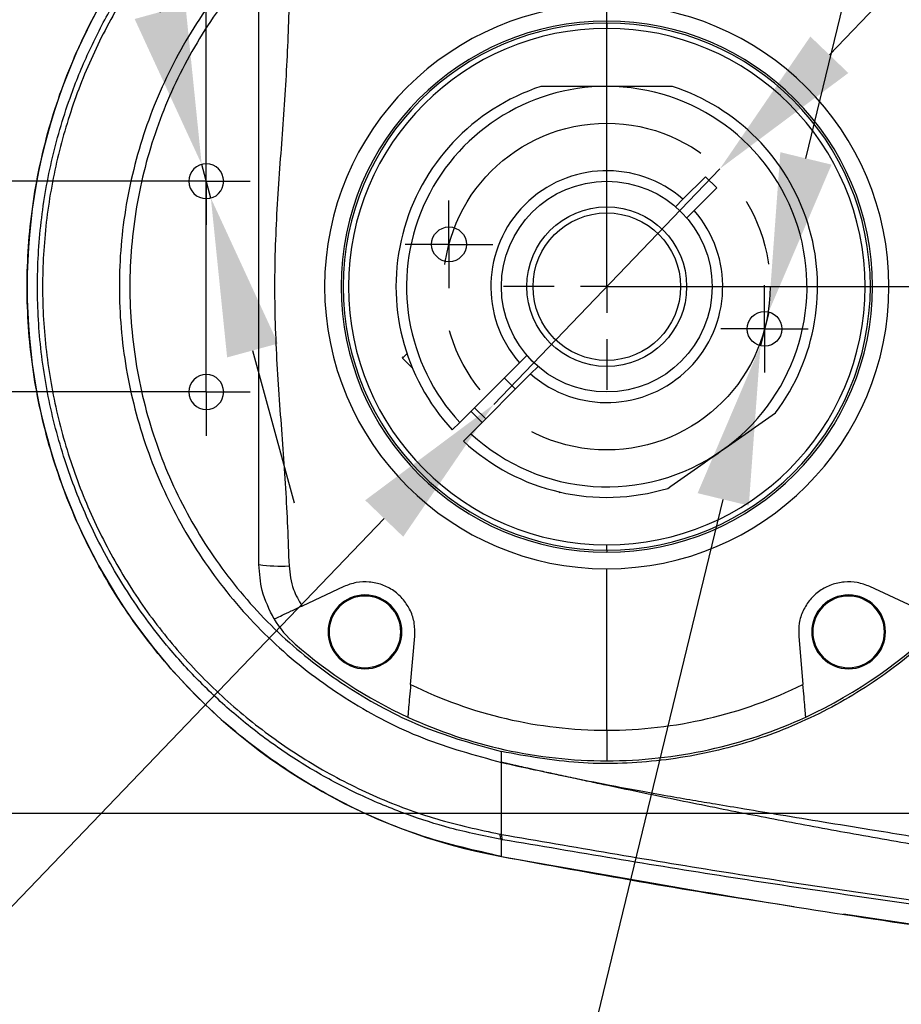
# Model space of a CAD drawing. Units: inches. Extents: x 362 to 6775, y 103 to 2733.
# Drawn here: x 4386 to 4470, y 1542 to 1635 of the extents above; entities that cross this region are included whole.
import ezdxf

# ---------------------------------------------------------------- set-up
doc = ezdxf.new("R2010")
doc.units = ezdxf.units.IN
doc.header["$MEASUREMENT"] = 0
doc.linetypes.add('CENTER', pattern=[50.8, 31.75, -6.35, 6.35, -6.35])
for name, color, linetype in [('C8尺寸链', 7, 'Continuous'), ('D中心线OR符号线', 7, 'Continuous'), ('PDF_Text', 7, 'Continuous')]:
    doc.layers.add(name, color=color, linetype=linetype)
doc.styles.add('PC_TEXTSTYLE', font='ISOCP.SHX', dxfattribs={"width": 0.707, "bigfont": 'GBCBIG.SHX'})
doc.styles.add('宋体', font='txt')
doc.dimstyles.new('GB_ANGULAR', dxfattribs={"dimtxt": 3.5, "dimasz": 3.5, "dimexe": 1, "dimexo": 0, "dimgap": 1.5, "dimtad": 1, "dimtih": 1, "dimtoh": 1, "dimdsep": 46, "dimtxsty": 'PC_TEXTSTYLE', "dimcen": 0, "dimclrd": 256, "dimclrt": 3, "dimadec": 0, "dimazin": 2, "dimtp": 0.1, "dimtm": 0.1, "dimtfac": 0.71, "dimtdec": 3, "dimtmove": 0, "dimatfit": 3, "dimfxl": 1, "dimtfill": 1, "dimarcsym": 0})
doc.dimstyles.new('ISO-25', dxfattribs={"dimtxt": 2.5, "dimasz": 2.5, "dimexe": 1.25, "dimexo": 0.625, "dimtad": 1, "dimtxsty": 'Standard', "dimcen": 2.5, "dimadec": 0, "dimazin": 0, "dimtfac": 1, "dimtmove": 0, "dimatfit": 3, "dimfxl": 1, "dimarcsym": 0})

# ---------------------------------------------------------------- blocks, each defined once
blk = doc.blocks.new('SW_CENTERMARKSYMBOL_13')
at = {"layer": 'D中心线OR符号线', "color": 0}
for p, q in [((0, 0.5), (0, 0.83)), ((0, 0), (0, 0.5)), ((-0.5, 0), (-0.83, 0)), ((0, 0), (-0.5, 0)), ((0, 0), (0, -0.5)), ((0, 0), (0.5, 0)), ((0.5, 0), (0.83, 0)), ((0, -0.5), (0, -0.83))]:
    blk.add_line(p, q, dxfattribs=at)
blk = doc.blocks.new('SW_CENTERMARKSYMBOL_14')
at = {"layer": 'D中心线OR符号线', "color": 0}
for p, q in [((0, 0.5), (0, 0.83)), ((0, 0), (0, 0.5)), ((-0.5, 0), (-0.83, 0)), ((0, 0), (-0.5, 0)), ((0, 0), (0, -0.5)), ((0, 0), (0.5, 0)), ((0.5, 0), (0.83, 0)), ((0, -0.5), (0, -0.83))]:
    blk.add_line(p, q, dxfattribs=at)
blk = doc.blocks.new('SW_CENTERMARKSYMBOL_15')
at = {"layer": 'D中心线OR符号线', "color": 0}
for p, q in [((0, 0.5), (0, 0.83)), ((0, 0), (0, 0.5)), ((-0.5, 0), (-0.83, 0)), ((0, 0), (-0.5, 0)), ((0, 0), (0, -0.5)), ((0, 0), (0.5, 0)), ((0.5, 0), (0.83, 0)), ((0, -0.5), (0, -0.83))]:
    blk.add_line(p, q, dxfattribs=at)
blk = doc.blocks.new('SW_CENTERMARKSYMBOL_16')
at = {"layer": 'D中心线OR符号线', "color": 0}
for p, q in [((0, 0.5), (0, 0.83)), ((0, 0), (0, 0.5)), ((-0.5, 0), (-0.83, 0)), ((0, 0), (-0.5, 0)), ((0, 0), (0, -0.5)), ((0, 0), (0.5, 0)), ((0.5, 0), (0.83, 0)), ((0, -0.5), (0, -0.83))]:
    blk.add_line(p, q, dxfattribs=at)
blk = doc.blocks.new('SW_CENTERMARKSYMBOL_17')
at = {"layer": 'D中心线OR符号线', "color": 0}
for p, q in [((0, 1), (0, 1.958)), ((0, 0), (0, 0.5)), ((-1, 0), (-1.958, 0)), ((0, 0), (-0.5, 0)), ((0, 0), (0, -0.5)), ((0, 0), (0.5, 0)), ((1, 0), (1.958, 0)), ((0, -1), (0, -1.958))]:
    blk.add_line(p, q, dxfattribs=at)
blk = doc.blocks.new('*D125')
at = {"layer": 'Defpoints', "color": 0}
for p in [(4497.131, 1703.029), (4497.131, 1659.954), (4442.131, 1609.954)]:
    blk.add_point(p, dxfattribs=at)
at = {"layer": 'PDF_Text', "color": 0, "lineweight": -2}
for p, q in [((4442.131, 1610.579), (4442.131, 1704.279)), ((4497.131, 1660.579), (4497.131, 1704.279)), ((4457.131, 1703.029), (4482.131, 1703.029))]:
    blk.add_line(p, q, dxfattribs=at)
at = {"layer": 'PDF_Text', "color": 0}
for points in [[(4457.131, 1705.529), (4457.131, 1700.529), (4442.131, 1703.029)], [(4482.131, 1700.529), (4482.131, 1705.529), (4497.131, 1703.029)]]:
    blk.add_solid(points, dxfattribs=at)
at = {"layer": 'PDF_Text', "color": 0, "insert": (4469.631, 1711.154), "char_height": 2.5, "attachment_point": 5}
blk.add_mtext('{\\H6x;55}', dxfattribs=at)
blk = doc.blocks.new('*D126')
at = {"layer": 'Defpoints', "color": 0}
for p in [(4375.222, 1619.954), (4404.131, 1619.954), (4404.131, 1599.954)]:
    blk.add_point(p, dxfattribs=at)
at = {"layer": 'PDF_Text', "color": 0, "lineweight": -2}
for p, q in [((4375.222, 1634.954), (4375.222, 1670.477)), ((4403.506, 1619.954), (4373.972, 1619.954)), ((4375.222, 1599.954), (4375.222, 1619.954)), ((4403.506, 1599.954), (4373.972, 1599.954)), ((4375.222, 1584.954), (4375.222, 1569.954))]:
    blk.add_line(p, q, dxfattribs=at)
at = {"layer": 'PDF_Text', "color": 0}
for points in [[(4372.722, 1634.954), (4377.722, 1634.954), (4375.222, 1619.954)], [(4377.722, 1584.954), (4372.722, 1584.954), (4375.222, 1599.954)]]:
    blk.add_solid(points, dxfattribs=at)
at = {"layer": 'PDF_Text', "color": 0, "insert": (4367.097, 1660.216), "char_height": 2.5, "attachment_point": 5, "rotation": 90}
blk.add_mtext('{\\H6x;20}', dxfattribs=at)
blk = doc.blocks.new('*D127')
at = {"layer": 'Defpoints', "color": 0}
for p in [(4497.131, 1659.954), (4344.459, 1559.954), (4497.131, 1559.954)]:
    blk.add_point(p, dxfattribs=at)
at = {"layer": 'PDF_Text', "color": 0, "lineweight": -2}
for p, q in [((4496.506, 1659.954), (4343.209, 1659.954)), ((4344.459, 1644.954), (4344.459, 1574.954)), ((4496.506, 1559.954), (4343.209, 1559.954))]:
    blk.add_line(p, q, dxfattribs=at)
at = {"layer": 'PDF_Text', "color": 0}
for points in [[(4346.959, 1644.954), (4341.959, 1644.954), (4344.459, 1659.954)], [(4341.959, 1574.954), (4346.959, 1574.954), (4344.459, 1559.954)]]:
    blk.add_solid(points, dxfattribs=at)
at = {"layer": 'PDF_Text', "color": 0, "insert": (4336.334, 1609.954), "char_height": 2.5, "attachment_point": 5, "rotation": 90}
blk.add_mtext('{\\H6x;100}', dxfattribs=at)
blk = doc.blocks.new('*D128')
at = {"layer": 'Defpoints', "color": 0}
for p in [(4442.131, 1703.029), (4442.131, 1609.954), (4404.131, 1599.954)]:
    blk.add_point(p, dxfattribs=at)
at = {"layer": 'PDF_Text', "color": 0, "lineweight": -2}
for p, q in [((4404.131, 1600.579), (4404.131, 1704.279)), ((4442.131, 1610.579), (4442.131, 1704.279)), ((4419.131, 1703.029), (4427.131, 1703.029))]:
    blk.add_line(p, q, dxfattribs=at)
at = {"layer": 'PDF_Text', "color": 0}
for points in [[(4419.131, 1705.529), (4419.131, 1700.529), (4404.131, 1703.029)], [(4427.131, 1700.529), (4427.131, 1705.529), (4442.131, 1703.029)]]:
    blk.add_solid(points, dxfattribs=at)
at = {"layer": 'PDF_Text', "color": 0, "insert": (4423.131, 1711.154), "char_height": 2.5, "attachment_point": 5}
blk.add_mtext('{\\H6x;38}', dxfattribs=at)
blk = doc.blocks.new('*D130')
at = {"layer": 'Defpoints', "color": 0}
for p in [(4452.863, 1621.137), (4431.399, 1598.77)]:
    blk.add_point(p, dxfattribs=at)
at = {"layer": 'PDF_Text', "lineweight": -2}
for p, q in [((4463.249, 1631.96), (4473.635, 1642.783)), ((4452.863, 1621.137), (4431.399, 1598.77)), ((4364.722, 1529.288), (4421.013, 1587.947)), ((4327.691, 1529.288), (4364.722, 1529.288))]:
    blk.add_line(p, q, dxfattribs=at)
at = {"layer": 'PDF_Text'}
for points in [[(4461.445, 1633.691), (4465.053, 1630.229), (4452.863, 1621.137)], [(4422.817, 1586.216), (4419.209, 1589.678), (4431.399, 1598.77)]]:
    blk.add_solid(points, dxfattribs=at)
at = {"layer": 'PDF_Text', "insert": (4345.457, 1538.623), "char_height": 3.5, "attachment_point": 5, "style": '宋体', "bg_fill": 3, "box_fill_scale": 1.25, "bg_fill_color": 257, "bg_fill_transparency": 0}
blk.add_mtext('{\\H4.285714x;\\C256;φ31}', dxfattribs=at)
blk = doc.blocks.new('*D131')
at = {"layer": 'Defpoints', "color": 0}
for p in [(4572.131, 1740.828), (4572.131, 1659.954), (4442.131, 1609.954)]:
    blk.add_point(p, dxfattribs=at)
at = {"layer": 'PDF_Text', "color": 0, "lineweight": -2}
for p, q in [((4442.131, 1610.579), (4442.131, 1742.078)), ((4572.131, 1660.579), (4572.131, 1742.078)), ((4457.131, 1740.828), (4557.131, 1740.828))]:
    blk.add_line(p, q, dxfattribs=at)
at = {"layer": 'PDF_Text', "color": 0}
for points in [[(4457.131, 1743.328), (4457.131, 1738.328), (4442.131, 1740.828)], [(4557.131, 1738.328), (4557.131, 1743.328), (4572.131, 1740.828)]]:
    blk.add_solid(points, dxfattribs=at)
at = {"layer": 'PDF_Text', "color": 0, "insert": (4507.131, 1748.953), "char_height": 2.5, "attachment_point": 5}
blk.add_mtext('{\\H6x;130}', dxfattribs=at)
blk = doc.blocks.new('*D133')
at = {"layer": 'Defpoints', "color": 0}
for p in [(4457.492, 1607.546), (4456.714, 1604.339)]:
    blk.add_point(p, dxfattribs=at)
at = {"layer": 'PDF_Text', "lineweight": -2}
for p, q in [((4461.028, 1622.123), (4464.564, 1636.7)), ((4457.492, 1607.546), (4456.714, 1604.339)), ((4426.785, 1480.956), (4453.178, 1589.761)), ((4327.324, 1480.956), (4426.785, 1480.956))]:
    blk.add_line(p, q, dxfattribs=at)
at = {"layer": 'PDF_Text'}
for points in [[(4458.598, 1622.712), (4463.458, 1621.533), (4457.492, 1607.546)], [(4455.608, 1589.172), (4450.748, 1590.351), (4456.714, 1604.339)]]:
    blk.add_solid(points, dxfattribs=at)
at = {"layer": 'PDF_Text', "insert": (4376.304, 1504.143), "char_height": 3.5, "attachment_point": 5, "style": '宋体', "bg_fill": 3, "box_fill_scale": 1.25, "bg_fill_color": 257, "bg_fill_transparency": 0}
blk.add_mtext('\\H4.285714x;\\C256;2-M4通\\P(机械挡块)', dxfattribs=at)
blk = doc.blocks.new('*D136')
at = {"layer": 'Defpoints', "color": 0}
for p in [(4403.696, 1621.545), (4404.566, 1618.362)]:
    blk.add_point(p, dxfattribs=at)
at = {"layer": 'PDF_Text', "lineweight": -2}
for p, q in [((4305.82, 1708.073), (4380.057, 1708.073)), ((4380.057, 1708.073), (4399.743, 1636.015)), ((4404.566, 1618.362), (4403.696, 1621.545)), ((4408.519, 1603.892), (4412.472, 1589.423))]:
    blk.add_line(p, q, dxfattribs=at)
at = {"layer": 'PDF_Text'}
for points in [[(4397.332, 1635.356), (4402.155, 1636.674), (4403.696, 1621.545)], [(4410.931, 1604.551), (4406.107, 1603.233), (4404.566, 1618.362)]]:
    blk.add_solid(points, dxfattribs=at)
at = {"layer": 'PDF_Text', "insert": (4342.189, 1717.073), "char_height": 3.5, "attachment_point": 5, "style": '宋体', "bg_fill": 3, "box_fill_scale": 1.25, "bg_fill_color": 257, "bg_fill_transparency": 0}
blk.add_mtext('{\\H4.285714x;\\C256;2-M4×8}', dxfattribs=at)

msp = doc.modelspace()

# ---------------------------------------------------------------- linework, layer by layer
at = {"color": 7, "linetype": 'Continuous', "lineweight": 25}
for p, q in [((4442.13114, 1634.962314), (4442.13114, 1635.163199)), ((4442.13114, 1634.962314), (4442.13114, 1634.46239)), ((4449.360884, 1618.244143), (4451.500305, 1620.383563)), ((4452.560965, 1619.322903), (4451.500305, 1620.383563)), ((4452.560965, 1619.322903), (4450.421544, 1617.183482)), ((4449.360884, 1618.244143), (4448.651962, 1617.535221)), ((4450.421544, 1617.183482), (4449.712623, 1616.474561)), ((4422.756414, 1603.165513), (4423.676118, 1602.245809)), ((4428.176252, 1597.059511), (4433.840736, 1602.723994)), ((4434.549658, 1603.432916), (4433.840736, 1602.723994)), ((4434.901396, 1601.663334), (4435.610318, 1602.372256)), ((4434.901396, 1601.663334), (4429.236912, 1595.998851)), ((4433.469082, 1600.23102), (4432.408422, 1601.29168)), ((4429.237811, 1598.121069), (4430.298471, 1597.060409)), ((4429.579995, 1598.463253), (4430.640655, 1597.402593)), ((4427.468622, 1596.35188), (4428.176252, 1597.059511)), ((4429.236912, 1595.998851), (4428.529282, 1595.29122)), ((4437.570659, 1590.472589), (4437.641019, 1590.402229)), ((4437.641019, 1590.402229), (4437.691511, 1590.452721)), ((4437.641019, 1590.402229), (4437.750139, 1590.431467)), ((4442.13114, 1584.945163), (4442.13114, 1585.445087)), ((4442.13114, 1584.945163), (4442.13114, 1584.744278)), ((4417.180646, 1581.492619), (4413.212482, 1579.642233)), ((4471.248816, 1579.54943), (4467.081634, 1581.492619)), ((4415.788083, 1577.187657), (4415.688083, 1577.187657)), ((4422.588083, 1577.187657), (4422.688083, 1577.187657)), ((4423.519267, 1572.193187), (4423.920007, 1576.773667)), ((4460.342273, 1576.773667), (4460.743013, 1572.193187)), ((4461.674198, 1577.187657), (4461.574198, 1577.187657)), ((4468.474198, 1577.187657), (4468.574198, 1577.187657)), ((4442.13114, 1567.855508), (4442.13114, 1564.953738)), ((4432.243581, 1557.464782), (4432.131189, 1557.9701)), ((4464.594629, 1550.428869), (4478.940021, 1548.296912))]:
    msp.add_line(p, q, dxfattribs=at)
at = {"color": 8, "linetype": 'Continuous', "lineweight": 25}
msp.add_line((4423.173175, 1603.582274), (4422.756414, 1603.165513), dxfattribs=at)
at = {"color": 7, "linetype": 'Continuous', "lineweight": 25, "flags": 128}
msp.add_lwpolyline([(4432.243581, 1557.464782), (4432.187365, 1557.474542), (4432.159269, 1557.479401), (4432.145224, 1557.481825), (4432.138203, 1557.483035), (4432.134692, 1557.48364), (4432.132937, 1557.483942), (4432.13162, 1557.484169), (4432.131291, 1557.484226), (4432.13123, 1557.484236), (4432.131217, 1557.484239), (4432.131213, 1557.48424), (4432.131209, 1557.48424), (4432.131208, 1557.484241), (4432.131207, 1557.484241), (4432.131206, 1557.484242), (4432.131206, 1557.484242)], dxfattribs=at)
at = {"color": 7, "linetype": 'Continuous', "lineweight": 25}
for centre, radius in [((4442.13114, 1609.953738), 10), ((4442.13114, 1609.953738), 7.57735), ((4442.13114, 1609.953738), 7), ((4427.15929, 1613.965434), 1.65), ((4457.10299, 1605.942043), 1.65)]:
    msp.add_circle(centre, radius, dxfattribs=at)
for centre, radius, start, end in [((4442.13114, 1609.953738), 54.999864, 100.47570386, 259.52429409), ((4442.13114, 1609.953738), 26.773767, 90, 270), ((4442.13114, 1609.953738), 26.773767, 270, 90), ((4442.13114, 1609.953738), 25.209461, 90, 270), ((4442.13114, 1609.953738), 25.008575, 90, 270), ((4442.13114, 1609.953738), 24.508651, 90, 270), ((4442.13114, 1609.953738), 25.209461, 270, 90), ((4442.13114, 1609.953738), 25.008575, 270, 90), ((4442.13114, 1609.953738), 24.508651, 270, 90), ((4442.13114, 1609.953738), 20, 108.19487234, 222.85090437), ((4442.13114, 1609.953738), 19, 90, 222.73773673), ((4442.13114, 1609.953738), 19, 305, 90), ((4442.13114, 1609.953738), 20, 323.19487234, 71.80512766), ((4404.13114, 1619.953738), 1.65, 0, 180), ((4442.13114, 1609.953738), 11, 48.90956352, 221.09043648), ((4404.13114, 1619.953738), 1.65, 180, 0), ((4442.13114, 1609.953738), 11, 228.90956352, 41.09043648), ((4422.827125, 1603.236224), 0.1, 135, 225), ((4404.13114, 1599.953738), 1.65, 0, 180), ((4404.13114, 1599.953738), 1.65, 180, 0), ((4442.13114, 1609.953738), 20, 227.14909563, 286.80512766), ((4442.13114, 1609.953738), 19, 227.26226327, 305), ((4411.2946, 1599.653562), 16.226508, 262.33801075, 272.43151351), ((4419.188083, 1577.187657), 3.5, 360, 180), ((4419.188083, 1577.187657), 3.4, 0, 180), ((4465.074198, 1577.187657), 3.5, 360, 180), ((4465.074198, 1577.187657), 3.4, 0, 180), ((4419.13114, 1583.571926), 10, 211.08581209, 228.91766686), ((4442.13114, 1609.953738), 45, 294.80919364, 315.19080636), ((4419.188083, 1577.187657), 3.5, 180, 360), ((4419.188083, 1577.187657), 3.4, 180, 0), ((4465.074198, 1577.187657), 3.5, 180, 360), ((4465.074198, 1577.187657), 3.4, 180, 0), ((4442.13114, 1609.953738), 45, 228.91766686, 245.19080636), ((4442.13114, 1609.953738), 42.098231, 243.76168209, 270), ((4442.13114, 1609.953738), 42.098231, 270, 296.23831791), ((4442.13114, 1609.953738), 45, 245.19080636, 270), ((4442.13114, 1609.953738), 45, 270, 294.80919364)]:
    msp.add_arc(centre, radius, start, end, dxfattribs=at)
for points, knots in [([(4432.131141, 1555.870469), (4429.64746, 1556.433265), (4424.680073, 1557.558862), (4417.616641, 1560.535363), (4411.010951, 1564.387126), (4405.006702, 1569.134371), (4399.716478, 1574.662403), (4395.241349, 1580.86985), (4391.669198, 1587.637076), (4389.066617, 1594.833006), (4387.483915, 1602.319882), (4386.954754, 1609.953738), (4387.483915, 1617.587595), (4389.066617, 1625.074471), (4391.669198, 1632.270401), (4395.241349, 1639.037627), (4399.716478, 1645.245075), (4405.006702, 1650.773106), (4411.010951, 1655.520352), (4417.616642, 1659.372114), (4424.680074, 1662.348615), (4429.64746, 1663.474212), (4432.131141, 1664.037008)], [0, 0, 0, 0, 0.049999837, 0.100000152, 0.150000856, 0.199999532, 0.249999999, 0.300000467, 0.349999144, 0.399999848, 0.450000163, 0.499999998, 0.549999834, 0.60000015, 0.650000855, 0.699999532, 0.75, 0.800000468, 0.849999145, 0.899999849, 0.950000164, 1, 1, 1, 1]), ([(4432.131207, 1557.484241), (4430.506682, 1557.813316), (4427.466422, 1558.429173), (4422.993149, 1559.873267), (4418.807087, 1561.603338), (4414.633458, 1563.779629), (4410.682779, 1566.301045), (4406.948487, 1569.189154), (4403.588545, 1572.291759), (4400.145459, 1576.057181), (4396.768916, 1580.592968), (4393.668858, 1585.976564), (4391.217987, 1591.660065), (4389.438414, 1597.591579), (4388.356566, 1603.716953), (4387.991981, 1609.912855), (4388.347063, 1616.115727), (4389.424633, 1622.260749), (4391.055684, 1627.714629), (4393.02281, 1632.473143), (4395.15034, 1636.578999), (4397.658821, 1640.533128), (4400.466753, 1644.198411), (4403.553957, 1647.580982), (4406.910455, 1650.686064), (4410.639435, 1653.575754), (4414.592079, 1656.104187), (4418.775952, 1658.290365), (4422.978888, 1660.029437), (4427.462355, 1661.477433), (4430.506362, 1662.094079), (4432.131212, 1662.423237)], [0, 0, 0, 0, 0.033502118, 0.062698403, 0.094894601, 0.124972332, 0.15770378, 0.189435257, 0.220162212, 0.249880719, 0.292244928, 0.33387516, 0.374767839, 0.416616073, 0.458247933, 0.499662424, 0.541224165, 0.582981095, 0.624932229, 0.655538128, 0.686549631, 0.71796541, 0.749783832, 0.779513906, 0.810235595, 0.841945025, 0.874637702, 0.904886033, 0.937224206, 0.966491117, 1, 1, 1, 1]), ([(4431.992633, 1661.912526), (4429.989961, 1661.483556), (4425.981407, 1660.62493), (4420.2206, 1658.462423), (4414.751909, 1655.701625), (4409.645107, 1652.315643), (4404.96575, 1648.36411), (4400.775037, 1643.894707), (4397.12632, 1638.97019), (4394.072826, 1633.655484), (4391.653672, 1628.020779), (4389.898297, 1622.140958), (4388.833051, 1616.078286), (4388.478669, 1609.922544), (4388.839454, 1603.788775), (4389.904324, 1597.745063), (4391.65922, 1591.868529), (4394.081445, 1586.235083), (4397.138924, 1580.919167), (4400.788047, 1575.995733), (4404.982106, 1571.528237), (4409.665187, 1567.577252), (4414.771862, 1564.193317), (4420.23967, 1561.437432), (4425.987032, 1559.28196), (4429.984091, 1558.425384), (4431.992623, 1557.994953)], [0, 0, 0, 0, 0.0418872351, 0.0838416153, 0.1255046261, 0.1669941066, 0.2088226783, 0.2503811922, 0.291832202, 0.3336367016, 0.3751308084, 0.4165838258, 0.4584284868, 0.5002773715, 0.5419264953, 0.5833349269, 0.6250498613, 0.6666481492, 0.7080857466, 0.7498664139, 0.7914457452, 0.8329421734, 0.8747976626, 0.9163973676, 0.9579894518, 1, 1, 1, 1]), ([(4432.130585, 1655.109351), (4429.612814, 1654.421109), (4424.577266, 1653.044624), (4417.601221, 1649.405274), (4411.30447, 1644.732963), (4405.89266, 1639.043653), (4401.513234, 1632.531084), (4398.292968, 1625.372654), (4396.323241, 1617.774818), (4395.660375, 1609.953741), (4396.32324, 1602.132664), (4398.292966, 1594.534829), (4401.513231, 1587.376398), (4405.892656, 1580.863828), (4411.304466, 1575.174518), (4417.601216, 1570.502206), (4424.577261, 1566.862855), (4429.612809, 1565.486369), (4432.13058, 1564.798127)], [0, 0, 0, 0, 0.0624999869, 0.1250001158, 0.1875001566, 0.2500003353, 0.3125003006, 0.3750002015, 0.4375001004, 0.5, 0.5624998996, 0.6249997985, 0.6874996994, 0.7499996647, 0.8124998434, 0.8749998842, 0.9375000131, 1, 1, 1, 1]), ([(4482.081124, 1631.203719), (4480.823895, 1633.320366), (4478.310577, 1637.55174), (4473.295853, 1643.018792), (4467.533698, 1647.647356), (4461.073088, 1651.267606), (4454.121362, 1653.798012), (4446.843561, 1655.146396), (4439.420723, 1655.378448), (4434.559686, 1654.515902), (4432.131171, 1654.084985)], [0, 0, 0, 0, 0.124953866, 0.249794268, 0.374862274, 0.499604656, 0.624766921, 0.749422197, 0.87481442, 1, 1, 1, 1]), ([(4432.131171, 1654.084985), (4431.99181, 1654.053318), (4431.718288, 1653.991166), (4431.235717, 1653.873457), (4430.696884, 1653.735203), (4430.108028, 1653.580213), (4429.388157, 1653.372753), (4428.531961, 1653.118043), (4427.651712, 1652.826503), (4427.024102, 1652.608421), (4426.692271, 1652.490033), (4426.541792, 1652.430847), (4426.435058, 1652.395476), (4426.305488, 1652.345903), (4426.13581, 1652.282656), (4425.88122, 1652.185653), (4425.169662, 1651.909449), (4422.470613, 1650.789654), (4417.742743, 1648.294521), (4411.868842, 1643.883655), (4406.607435, 1638.328303), (4402.352226, 1631.969329), (4399.223615, 1624.986826), (4397.310264, 1617.578546), (4396.666337, 1609.954319), (4397.310081, 1602.330039), (4399.223289, 1594.921797), (4402.351678, 1587.938815), (4406.607142, 1581.581037), (4411.867358, 1576.020357), (4417.990341, 1571.444797), (4424.776923, 1567.870119), (4429.679727, 1566.505042), (4432.131169, 1565.822493)], [0, 0, 0, 0, 0.003518304, 0.006905326, 0.012228115, 0.017213402, 0.021895058, 0.030671047, 0.039202956, 0.044720153, 0.047028585, 0.047875875, 0.048700094, 0.049795902, 0.051290724, 0.053158266, 0.056503008, 0.07008154, 0.12508831, 0.187580767, 0.250073379, 0.312566052, 0.375058566, 0.437551151, 0.500043787, 0.562536412, 0.625029147, 0.687521945, 0.750015333, 0.812509402, 0.875004293, 0.937501142, 1, 1, 1, 1]), ([(4409.13114, 1583.571926), (4409.13114, 1586.04181), (4409.13114, 1590.98216), (4409.13114, 1598.336934), (4409.13114, 1605.694451), (4409.13114, 1613.264506), (4409.13114, 1620.868403), (4409.13114, 1628.569689), (4409.13114, 1633.747178), (4409.13114, 1636.33555)], [0, 0, 0, 0, 0.139952581, 0.27993816, 0.419895933, 0.559986045, 0.706632365, 0.853337257, 1, 1, 1, 1]), ([(4411.983012, 1636.465813), (4411.887044, 1634.002697), (4411.693846, 1629.044094), (4411.098526, 1621.563133), (4410.590349, 1613.87476), (4410.590638, 1606.026053), (4411.098951, 1598.339414), (4411.693967, 1590.860912), (4411.887085, 1585.903939), (4411.983012, 1583.441664)], [0, 0, 0, 0, 0.138976279, 0.279778972, 0.425505181, 0.574636314, 0.720313037, 0.861071214, 1, 1, 1, 1]), ([(4442.13114, 1628.953738), (4441.084118, 1628.953738), (4438.964244, 1628.953738), (4436.920477, 1628.953738), (4435.886142, 1628.953738)], [0, 0, 0, 0, 0.493907438, 1, 1, 1, 1]), ([(4448.376138, 1628.953738), (4447.365841, 1628.953738), (4445.322749, 1628.953738), (4443.202791, 1628.953738), (4442.13114, 1628.953738)], [0, 0, 0, 0, 0.494493957, 1, 1, 1, 1]), ([(4453.029092, 1594.38985), (4453.886762, 1594.990396), (4455.623262, 1596.206306), (4457.297417, 1597.378563), (4458.144695, 1597.971833)], [0, 0, 0, 0, 0.493907438, 1, 1, 1, 1]), ([(4447.913489, 1590.807866), (4448.741076, 1591.387348), (4450.414679, 1592.559218), (4452.151247, 1593.775176), (4453.029092, 1594.38985)], [0, 0, 0, 0, 0.494493957, 1, 1, 1, 1]), ([(4482.081124, 1588.703756), (4481.288422, 1587.317984), (4479.678898, 1584.504272), (4476.675765, 1580.596502), (4472.702203, 1576.395802), (4467.535947, 1572.257635), (4461.080309, 1568.646382), (4454.128286, 1566.103733), (4446.854484, 1564.765257), (4439.426855, 1564.52429), (4434.565743, 1565.389282), (4432.131169, 1565.822493)], [0, 0, 0, 0, 0.081121085, 0.164710524, 0.249900048, 0.37479056, 0.499676689, 0.624555655, 0.749460345, 0.874523055, 1, 1, 1, 1]), ([(4410.56719, 1578.408714), (4410.121363, 1579.292583), (4409.299156, 1580.922635), (4409.1839, 1582.739999), (4409.13114, 1583.571926)], [0, 0, 0, 0, 0.542233557, 1, 1, 1, 1]), ([(4411.983012, 1583.441664), (4412.069288, 1582.683118), (4412.223263, 1581.329362), (4412.910376, 1580.157479), (4413.212482, 1579.642233)], [0, 0, 0, 0, 0.560326271, 1, 1, 1, 1]), ([(4442.13114, 1567.855508), (4442.13114, 1569.514206), (4442.13114, 1572.490528), (4442.13114, 1576.493253), (4442.13114, 1579.406995), (4442.13114, 1581.30712), (4442.13114, 1582.525516), (4442.13114, 1582.951204), (4442.13114, 1583.179971)], [0, 0, 0, 0, 0.245361049, 0.440269147, 0.601505174, 0.721301766, 0.850226488, 1, 1, 1, 1]), ([(4423.920007, 1576.773667), (4423.924827, 1577.187673), (4423.934477, 1578.016531), (4423.54196, 1579.210965), (4422.874669, 1580.270395), (4421.946016, 1581.122035), (4420.828885, 1581.704427), (4419.605764, 1581.970504), (4418.347221, 1581.932265), (4417.569695, 1581.639239), (4417.180646, 1581.492619)], [0, 0, 0, 0, 0.124801778, 0.249858529, 0.374935154, 0.499794304, 0.624531022, 0.749551639, 0.874683628, 1, 1, 1, 1]), ([(4467.081634, 1581.492619), (4466.694244, 1581.638746), (4465.918673, 1581.9313), (4464.662023, 1581.970976), (4463.438258, 1581.706273), (4462.32036, 1581.124903), (4461.39101, 1580.274333), (4460.722647, 1579.215979), (4460.328132, 1578.020257), (4460.337557, 1577.189401), (4460.342273, 1576.773667)], [0, 0, 0, 0, 0.124801778, 0.249858529, 0.374935154, 0.499794304, 0.624531022, 0.749551639, 0.874683628, 1, 1, 1, 1]), ([(4410.56719, 1578.408714), (4410.607559, 1578.427538), (4410.687523, 1578.464826), (4411.298799, 1578.749868), (4412.168429, 1579.155383), (4412.865215, 1579.4803), (4413.212482, 1579.642233)], [0, 0, 0, 0, 0.252287018, 0.499738473, 0.750677545, 1, 1, 1, 1]), ([(4423.519267, 1572.193187), (4423.48476, 1571.798756), (4423.415789, 1571.010391), (4423.326246, 1569.987071), (4423.274754, 1569.398003), (4423.252379, 1569.143317), (4423.250283, 1569.118909), (4423.249242, 1569.106781)], [0, 0, 0, 0, 0.249850496, 0.499386518, 0.748757932, 0.875165304, 1, 1, 1, 1]), ([(4461.013038, 1569.106781), (4461.012004, 1569.11886), (4461.009922, 1569.143174), (4460.987601, 1569.397088), (4460.936201, 1569.98518), (4460.846647, 1571.008605), (4460.777601, 1571.797828), (4460.743013, 1572.193187)], [0, 0, 0, 0, 0.124579588, 0.250757614, 0.500080413, 0.749566543, 1, 1, 1, 1]), ([(4432.13058, 1564.798127), (4432.130673, 1564.949473), (4432.130859, 1565.252374), (4432.13107, 1565.632386), (4432.131176, 1565.822524)], [0, 0, 0, 0, 0.499652507, 1, 1, 1, 1]), ([(4472.726678, 1556.736064), (4470.344193, 1557.149653), (4465.695547, 1557.95664), (4458.912091, 1559.219311), (4453.383956, 1560.297423), (4448.997428, 1561.184875), (4445.619794, 1561.884164), (4442.836683, 1562.471147), (4440.610675, 1562.946585), (4438.924267, 1563.309302), (4437.282411, 1563.66533), (4436.009088, 1563.943476), (4435.242138, 1564.111302), (4434.925314, 1564.180585), (4434.76543, 1564.215526), (4434.426222, 1564.289565), (4433.968169, 1564.389987), (4433.336322, 1564.529827), (4432.862042, 1564.640292), (4432.494709, 1564.726701), (4432.306337, 1564.767374), (4432.208268, 1564.786244), (4432.157889, 1564.794807), (4432.13589, 1564.79798), (4432.131676, 1564.798281), (4432.13079, 1564.798235), (4432.130648, 1564.798169), (4432.130582, 1564.798139)], [0, 0, 0, 0, 0.175205257, 0.341856313, 0.499959723, 0.583347719, 0.666193148, 0.749942316, 0.78947643, 0.831141485, 0.874937621, 0.911209882, 0.925578702, 0.931821331, 0.934707212, 0.937436143, 0.956976282, 0.968685854, 0.984312992, 0.99232014, 0.996075916, 0.998255702, 0.999607149, 0.999893755, 0.999963563, 0.999983321, 1, 1, 1, 1]), ([(4432.130583, 1564.79814), (4432.158651, 1564.793844), (4432.339372, 1564.766183), (4432.697642, 1564.679061), (4433.187965, 1564.566108), (4433.740979, 1564.442578), (4434.357709, 1564.309123), (4434.979044, 1564.17566), (4435.565468, 1564.050038), (4436.1046, 1563.934899), (4436.644498, 1563.820099), (4437.063355, 1563.731044), (4437.738202, 1563.58887), (4439.426464, 1563.23778), (4442.038521, 1562.713057), (4445.111768, 1562.131487), (4447.794411, 1561.649637), (4450.207993, 1561.23426), (4452.651071, 1560.822644), (4455.422693, 1560.358114), (4458.826138, 1559.79458), (4462.788273, 1559.142862), (4466.752597, 1558.496715), (4470.158112, 1557.946062), (4472.080389, 1557.638997), (4472.866354, 1557.513447)], [0, 0, 0, 0, 0.002163201, 0.013927706, 0.025978516, 0.038990925, 0.054892616, 0.071741053, 0.085042347, 0.098360265, 0.111694797, 0.125045573, 0.129393792, 0.161677408, 0.250025888, 0.322491412, 0.388375632, 0.447563523, 0.499982575, 0.567923088, 0.651224412, 0.74999033, 0.85892295, 0.942317604, 1, 1, 1, 1]), ([(4432.131172, 1557.97025), (4432.131058, 1559.143346), (4432.130791, 1561.90678), (4432.130659, 1563.741989), (4432.130583, 1564.79814)], [0, 0, 0, 0, 0.424506537, 1, 1, 1, 1]), ([(4432.131197, 1557.484243), (4432.103417, 1557.546325), (4432.047858, 1557.67049), (4432.01101, 1557.886803), (4431.992586, 1557.99496)], [0, 0, 0, 0, 0.499999987, 1, 1, 1, 1]), ([(4431.992623, 1557.994955), (4432.01571, 1557.990814), (4432.061885, 1557.982533), (4432.108076, 1557.974345), (4432.131172, 1557.97025)], [0, 0, 0, 0, 0.50000073, 1, 1, 1, 1]), ([(4432.131195, 1557.970363), (4439.017411, 1556.775837), (4452.793579, 1554.386137), (4466.635492, 1552.370935), (4473.558326, 1551.363061)], [0, 0, 0, 0, 0.499864349, 1, 1, 1, 1]), ([(4432.131142, 1555.870607), (4432.131143, 1555.943696), (4432.131146, 1556.087877), (4432.131187, 1557.0231), (4432.131207, 1557.484241)], [0, 0, 0, 0, 0.5069182998, 1, 1, 1, 1]), ([(4474.761853, 1550.803169), (4467.656922, 1551.821395), (4453.447684, 1553.857758), (4439.311408, 1556.262476), (4432.243581, 1557.464782)], [0, 0, 0, 0, 0.500021967, 1, 1, 1, 1]), ([(4432.131141, 1555.870469), (4440.838665, 1554.27375), (4450.072491, 1552.580523), (4459.357564, 1551.206827), (4459.886788, 1551.12853)], [0, 0, 0, 0, 0.943002805, 1, 1, 1, 1]), ([(4432.131144, 1555.870607), (4441.763259, 1554.165329), (4461.032726, 1550.753847), (4490.120763, 1546.679419), (4519.3464, 1543.447425), (4548.717912, 1541.19561), (4578.220888, 1539.961225), (4607.854818, 1539.801847), (4637.619895, 1540.753955), (4667.479701, 1542.881852), (4697.374763, 1546.101334), (4717.205371, 1549.228056), (4727.131138, 1550.793067)], [0, 0, 0, 0, 0.098935416, 0.197924629, 0.297027781, 0.396306646, 0.495822326, 0.5956426, 0.695985306, 0.796964955, 0.898375351, 1, 1, 1, 1])]:
    msp.add_open_spline(points, degree=3, knots=knots, dxfattribs=at)
at = {"layer": 'PDF_Text', "linetype": 'CENTER'}
msp.add_circle((4442.13114, 1609.953738), 15.5, dxfattribs=at)

# ---------------------------------------------------------------- block references
at = {"layer": 'C8尺寸链', "xscale": 5, "yscale": 5, "zscale": 5}
for name, p in [('SW_CENTERMARKSYMBOL_13', (4404.13114, 1619.953738)), ('SW_CENTERMARKSYMBOL_17', (4442.13114, 1609.953738)), ('SW_CENTERMARKSYMBOL_15', (4427.15929, 1613.965434)), ('SW_CENTERMARKSYMBOL_16', (4457.10299, 1605.942043)), ('SW_CENTERMARKSYMBOL_14', (4404.13114, 1599.953738))]:
    msp.add_blockref(name, p, dxfattribs=at)

# ---------------------------------------------------------------- dimensions: what is measured, and where the dimension line sits
at = {"layer": 'PDF_Text'}
for base, p1, p2, picture, middle in [((4442.13114, 1703.028965), (4404.13114, 1599.953738), (4442.13114, 1609.953738), '*D128', (4423.13114, 1711.153965)), ((4497.13114, 1703.028967), (4442.13114, 1609.953738), (4497.13114, 1659.953738), '*D125', (4469.63114, 1711.153967))]:
    dim = msp.add_linear_dim(base=base, p1=p1, p2=p2, text='{\\H6x;<>}', dimstyle='ISO-25', override={"dimasz": 15, "dimtxsty": 'Standard'}, dxfattribs=at)
    dim.commit()
    dim.dimension.update_dxf_attribs({"geometry": picture, "text_midpoint": middle})
dim = msp.add_linear_dim(base=(4375.222027, 1619.953738), p1=(4404.13114, 1599.953738), p2=(4404.13114, 1619.953738), angle=90, text='{\\H6x;<>}', dimstyle='ISO-25', override={"dimasz": 15, "dimtxsty": 'Standard'}, dxfattribs=at)
dim.commit()
dim.dimension.update_dxf_attribs({"geometry": '*D126', "text_midpoint": (4375.222027, 1660.21561), "dimtype": 160})
dim = msp.add_linear_dim(base=(4344.458588, 1559.953738), p1=(4497.13114, 1659.953738), p2=(4497.13114, 1559.953738), angle=90, text='{\\H6x;<>}', dimstyle='ISO-25', override={"dimasz": 15, "dimtxsty": 'Standard'}, dxfattribs=at)
dim.commit()
dim.dimension.update_dxf_attribs({"geometry": '*D127', "text_midpoint": (4336.333588, 1609.953738)})

# ---------------------------------------------------------------- next in the draw order: dimensions: what is measured, and where the dimension line sits
dim = msp.add_diameter_dim_2p(p1=(4452.863202, 1621.137335), p2=(4431.399078, 1598.770141), text='{\\H4.285714x;\\C256;φ31}', dimstyle='GB_ANGULAR', override={"dimasz": 15, "dimtxsty": '宋体', "dimclrt": 256}, dxfattribs=at)
dim.commit()
dim.dimension.update_dxf_attribs({"geometry": '*D130', "text_midpoint": (4364.721975, 1529.287701), "dimtype": 163})

# ---------------------------------------------------------------- next in the draw order: dimensions: what is measured, and where the dimension line sits
dim = msp.add_linear_dim(base=(4572.13114, 1740.82831), p1=(4442.13114, 1609.953738), p2=(4572.13114, 1659.953738), text='{\\H6x;<>}', dimstyle='ISO-25', override={"dimasz": 15, "dimtxsty": 'Standard'}, dxfattribs=at)
dim.commit()
dim.dimension.update_dxf_attribs({"geometry": '*D131', "text_midpoint": (4507.13114, 1748.95331)})

# ---------------------------------------------------------------- next in the draw order: dimensions: what is measured, and where the dimension line sits
dim = msp.add_diameter_dim_2p(p1=(4457.491957, 1607.545541), p2=(4456.714024, 1604.338545), text='\\H4.285714x;\\C256;2-M4通\\P(机械挡块)', dimstyle='GB_ANGULAR', override={"dimasz": 15, "dimtxsty": '宋体', "dimclrt": 256}, dxfattribs=at)
dim.commit()
dim.dimension.update_dxf_attribs({"geometry": '*D133', "text_midpoint": (4426.784729, 1480.956309), "dimtype": 163})

# ---------------------------------------------------------------- next in the draw order: linework, layer by layer
at = {"layer": 'PDF_Text', "linetype": 'CENTER'}
msp.add_line((4442.13114, 1609.953738), (5348.553414, 1609.953738), dxfattribs=at)

# ---------------------------------------------------------------- next in the draw order: dimensions: what is measured, and where the dimension line sits
at = {"layer": 'PDF_Text'}
dim = msp.add_diameter_dim_2p(p1=(4404.565975, 1618.362067), p2=(4403.696305, 1621.54541), text='{\\H4.285714x;\\C256;2-M4×8}', dimstyle='GB_ANGULAR', override={"dimasz": 15, "dimtxsty": '宋体', "dimclrt": 256}, dxfattribs=at)
dim.commit()
dim.dimension.update_dxf_attribs({"geometry": '*D136', "text_midpoint": (4380.057488, 1708.072976), "dimtype": 163})

doc.saveas('drawing.dxf')
